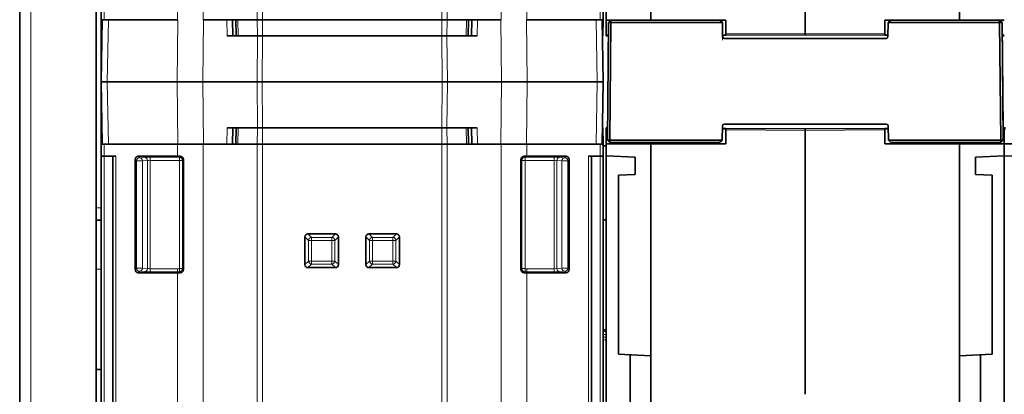
# Model space of a CAD drawing. Units: millimetres. Extents: x 19 to 811, y 24 to 578.
# Drawn here: x 226 to 306, y 80 to 111 of the extents above; entities that cross this region are included whole.
import ezdxf

# ---------------------------------------------------------------- set-up
doc = ezdxf.new("R2010")
doc.units = ezdxf.units.MM
doc.layers.add('1', color=7, linetype='Continuous', true_color=0xffffff)

msp = doc.modelspace()

# ---------------------------------------------------------------- linework, layer by layer
at = {"layer": '1', "color": 18, "linetype": 'Continuous', "lineweight": 35}
for p, q in [((226.061, 41.989), (226.061, 168.968)), ((232.311, 159.104), (232.311, 41.803)), ((277.611, 127.923), (277.611, 110.604)), ((302.811, 110.604), (302.811, 127.924)), ((290.211, 109.514), (290.211, 119.804)), ((290.211, 119.804), (290.211, 109.514)), ((232.711, 110.629), (232.711, 111.629)), ((273.711, 111.629), (273.711, 110.629)), ((273.961, 111.581), (273.961, 110.604)), ((232.8, 110.629), (232.711, 105.554)), ((232.711, 110.629), (232.734, 109.304)), ((232.961, 110.629), (232.711, 110.629)), ((232.711, 110.628), (232.711, 100.479)), ((238.941, 110.629), (232.961, 110.629)), ((243.87, 110.629), (241.044, 110.629)), ((243.438, 110.629), (243.461, 109.304)), ((243.734, 109.304), (243.711, 110.629)), ((243.87, 110.629), (245.462, 110.629)), ((245.462, 110.629), (245.882, 110.629)), ((245.882, 110.629), (260.54, 110.629)), ((260.54, 110.629), (260.961, 110.629)), ((260.961, 110.629), (262.552, 110.629)), ((262.552, 110.629), (265.379, 110.629)), ((262.711, 110.629), (262.688, 109.304)), ((262.984, 110.629), (262.961, 109.304)), ((267.482, 110.629), (273.461, 110.629)), ((273.711, 110.629), (273.461, 110.629)), ((273.623, 110.629), (273.711, 105.554)), ((273.711, 110.629), (273.688, 109.304)), ((273.961, 110.604), (273.961, 109.379)), ((277.611, 110.604), (273.961, 110.604)), ((274.05, 100.809), (274.134, 110.402)), ((274.338, 110.604), (274.134, 110.402)), ((274.338, 110.402), (274.134, 110.402)), ((274.338, 110.402), (274.254, 100.809)), ((274.338, 110.604), (283.233, 110.604)), ((274.338, 110.402), (274.338, 110.604)), ((283.437, 110.402), (274.338, 110.402)), ((277.028, 110.604), (277.028, 110.604)), ((283.711, 110.604), (277.611, 110.604)), ((282.111, 110.604), (282.111, 110.604)), ((282.461, 110.604), (282.461, 110.604)), ((283.211, 110.604), (283.211, 110.604)), ((283.233, 110.604), (283.234, 110.604)), ((283.437, 110.404), (283.233, 110.604)), ((283.438, 110.404), (283.437, 110.404)), ((283.437, 110.404), (283.437, 110.402)), ((283.457, 109.251), (283.437, 110.402)), ((283.458, 109.235), (283.438, 110.404)), ((283.458, 109.235), (283.438, 110.404)), ((283.711, 109.48), (283.711, 110.604)), ((296.711, 110.604), (296.711, 109.48)), ((296.711, 110.604), (302.811, 110.604)), ((296.982, 110.402), (296.962, 109.251)), ((297.186, 110.604), (296.982, 110.404)), ((296.982, 110.404), (296.982, 110.402)), ((306.081, 110.402), (296.982, 110.402)), ((302.811, 110.604), (306.461, 110.604)), ((306.081, 110.604), (306.285, 110.402)), ((306.081, 110.604), (306.081, 110.402)), ((306.285, 110.402), (306.081, 110.402)), ((306.165, 100.809), (306.081, 110.402)), ((306.085, 110.604), (306.288, 110.402)), ((306.135, 110.552), (306.286, 110.402)), ((306.136, 110.552), (306.135, 110.552)), ((306.136, 110.551), (306.136, 110.552)), ((306.287, 110.402), (306.136, 110.552)), ((306.286, 110.402), (306.285, 110.402)), ((306.285, 110.402), (306.369, 100.809)), ((306.286, 110.402), (306.362, 101.705)), ((306.288, 110.402), (306.287, 110.402)), ((306.287, 110.402), (306.363, 101.705)), ((306.372, 100.809), (306.288, 110.402)), ((273.961, 109.379), (274.125, 109.379)), ((273.961, 109.304), (273.961, 109.379)), ((283.456, 109.379), (283.711, 109.379)), ((283.46, 109.251), (283.458, 109.379)), ((283.458, 109.353), (283.47, 109.353)), ((283.711, 109.355), (283.47, 109.353)), ((283.711, 109.355), (283.711, 109.48)), ((290.211, 109.389), (283.711, 109.355)), ((290.211, 109.389), (290.211, 109.514)), ((290.211, 109.514), (290.211, 109.389)), ((296.711, 109.355), (290.211, 109.389)), ((296.711, 109.48), (296.711, 109.355)), ((296.711, 109.379), (296.964, 109.379)), ((296.952, 109.353), (296.711, 109.355)), ((296.952, 109.353), (296.964, 109.353)), ((306.297, 109.379), (306.461, 109.379)), ((232.777, 109.304), (232.734, 109.304)), ((243.001, 109.304), (243.797, 109.304)), ((243.893, 109.304), (243.797, 109.304)), ((243.893, 109.304), (245.481, 109.304)), ((245.882, 109.304), (245.481, 109.304)), ((245.882, 109.304), (260.54, 109.304)), ((260.941, 109.304), (260.54, 109.304)), ((260.941, 109.304), (262.529, 109.304)), ((262.625, 109.304), (262.529, 109.304)), ((262.625, 109.304), (263.421, 109.304)), ((273.688, 109.304), (273.646, 109.304)), ((273.961, 109.304), (274.125, 109.305)), ((296.812, 109.104), (283.607, 109.104)), ((283.608, 109.104), (296.812, 109.104)), ((306.298, 109.305), (306.461, 109.304)), ((232.711, 107.849), (232.751, 107.847)), ((232.711, 105.554), (232.8, 100.479)), ((232.711, 105.554), (233.211, 105.554)), ((233.211, 105.554), (238.918, 105.554)), ((241.021, 105.554), (238.918, 105.554)), ((241.021, 105.554), (245.439, 105.554)), ((245.439, 105.554), (245.859, 105.554)), ((245.859, 105.554), (260.563, 105.554)), ((260.563, 105.554), (260.984, 105.554)), ((260.984, 105.554), (265.402, 105.554)), ((267.504, 105.554), (265.402, 105.554)), ((267.504, 105.554), (273.211, 105.554)), ((273.211, 105.554), (273.711, 105.554)), ((273.711, 105.554), (273.623, 100.479)), ((232.752, 103.21), (232.711, 103.209)), ((232.734, 101.804), (232.711, 100.479)), ((232.734, 101.804), (232.777, 101.804)), ((243.001, 101.804), (243.797, 101.804)), ((243.438, 100.479), (243.461, 101.804)), ((243.711, 100.479), (243.734, 101.804)), ((243.797, 101.804), (243.893, 101.804)), ((243.893, 101.804), (245.481, 101.804)), ((245.481, 101.804), (245.882, 101.804)), ((245.882, 101.804), (260.54, 101.804)), ((260.54, 101.804), (260.941, 101.804)), ((260.941, 101.804), (262.529, 101.804)), ((262.529, 101.804), (262.625, 101.804)), ((262.625, 101.804), (263.421, 101.804)), ((262.688, 101.804), (262.711, 100.479)), ((262.984, 100.479), (262.961, 101.804)), ((273.646, 101.804), (273.688, 101.804)), ((273.688, 101.804), (273.711, 100.479)), ((273.961, 101.729), (273.961, 101.804)), ((273.961, 101.804), (274.059, 101.803)), ((274.058, 101.729), (273.961, 101.729)), ((273.961, 100.504), (273.961, 101.729)), ((283.414, 100.809), (283.454, 101.959)), ((283.711, 101.729), (283.446, 101.729)), ((283.458, 101.959), (283.45, 101.729)), ((283.451, 101.754), (283.47, 101.754)), ((283.47, 101.754), (283.711, 101.753)), ((283.604, 102.104), (296.815, 102.104)), ((290.211, 101.719), (283.711, 101.753)), ((283.711, 101.628), (283.711, 101.753)), ((283.711, 101.628), (283.711, 100.504)), ((296.711, 101.753), (290.211, 101.719)), ((290.211, 101.594), (290.211, 101.719)), ((290.211, 101.719), (290.211, 101.594)), ((290.211, 101.594), (290.211, 80.054)), ((290.211, 101.594), (290.211, 80.054)), ((296.711, 101.753), (296.952, 101.754)), ((296.711, 101.628), (296.711, 101.753)), ((296.711, 101.729), (296.973, 101.729)), ((296.711, 100.504), (296.711, 101.628)), ((296.952, 101.754), (296.952, 101.729)), ((296.972, 101.754), (296.952, 101.754)), ((296.964, 101.959), (297.005, 100.809)), ((306.362, 101.706), (306.363, 101.705)), ((306.363, 101.705), (306.362, 101.705)), ((306.461, 101.804), (306.363, 101.803)), ((306.461, 101.729), (306.364, 101.729)), ((306.461, 101.804), (306.461, 101.729)), ((306.559, 101.803), (306.461, 101.804)), ((306.461, 100.504), (306.461, 101.729)), ((306.558, 101.729), (306.461, 101.729)), ((277.611, 100.504), (273.961, 100.504)), ((273.961, 99.527), (273.961, 100.504)), ((274.254, 100.809), (274.05, 100.809)), ((274.05, 100.809), (274.254, 100.604)), ((274.254, 100.604), (274.254, 100.809)), ((274.254, 100.809), (283.414, 100.809)), ((283.211, 100.604), (274.254, 100.604)), ((276.715, 100.602), (276.715, 100.504)), ((283.711, 100.504), (277.611, 100.504)), ((277.611, 100.504), (277.611, 83.184)), ((280.711, 100.504), (280.711, 100.604)), ((282.111, 100.504), (282.111, 100.604)), ((282.211, 100.604), (282.211, 100.504)), ((283.414, 100.8), (283.211, 100.604)), ((283.212, 100.604), (283.211, 100.604)), ((283.211, 100.604), (283.211, 100.504)), ((283.414, 100.8), (283.414, 100.809)), ((283.415, 100.8), (283.414, 100.8)), ((296.711, 100.504), (302.811, 100.504)), ((297.005, 100.809), (306.165, 100.809)), ((297.005, 100.809), (297.005, 100.8)), ((297.208, 100.604), (297.005, 100.8)), ((306.165, 100.604), (297.208, 100.604)), ((298.311, 100.604), (298.311, 100.504)), ((299.711, 100.504), (299.711, 100.604)), ((301.715, 100.602), (301.715, 100.504)), ((302.811, 100.504), (306.461, 100.504)), ((302.811, 83.184), (302.811, 100.504)), ((306.369, 100.809), (306.165, 100.809)), ((306.165, 100.809), (306.165, 100.604)), ((306.165, 100.604), (306.369, 100.809)), ((306.169, 100.604), (306.165, 100.604)), ((306.372, 100.809), (306.169, 100.604)), ((306.369, 100.809), (306.372, 100.809)), ((306.461, 99.527), (306.461, 100.504)), ((310.111, 100.504), (306.461, 100.504)), ((306.461, 99.527), (306.461, 100.504)), ((232.711, 100.479), (232.711, 99.479)), ((232.961, 100.479), (232.711, 100.479)), ((238.941, 100.479), (232.961, 100.479)), ((241.044, 100.479), (238.941, 100.479)), ((243.87, 100.479), (241.044, 100.479)), ((245.462, 100.479), (243.87, 100.479)), ((245.882, 100.479), (245.462, 100.479)), ((260.54, 100.479), (245.882, 100.479)), ((260.961, 100.479), (260.54, 100.479)), ((262.552, 100.479), (260.961, 100.479)), ((265.379, 100.479), (262.552, 100.479)), ((265.379, 100.479), (267.482, 100.479)), ((267.482, 100.479), (273.461, 100.479)), ((273.461, 100.479), (273.711, 100.479)), ((273.711, 100.479), (273.711, 99.479)), ((273.961, 100.321), (273.711, 100.321)), ((232.711, 99.479), (232.711, 93.875)), ((232.711, 99.479), (232.961, 99.479)), ((232.961, 99.479), (233.911, 99.479)), ((233.661, 74.554), (233.661, 99.479)), ((235.496, 90.229), (235.496, 99.229)), ((235.746, 99.479), (238.941, 99.479)), ((238.941, 99.479), (239.192, 99.479)), ((239.428, 90.227), (239.428, 99.231)), ((266.994, 90.227), (266.994, 99.231)), ((267.231, 99.479), (267.482, 99.479)), ((270.676, 99.479), (267.482, 99.479)), ((270.926, 90.229), (270.926, 99.229)), ((272.511, 99.479), (273.461, 99.479)), ((272.761, 99.479), (272.761, 74.554)), ((273.711, 99.479), (273.461, 99.479)), ((273.711, 99.479), (273.711, 74.554)), ((273.961, 76.909), (273.961, 99.527)), ((276.311, 99.404), (273.961, 99.527)), ((276.311, 99.404), (276.311, 98.004)), ((304.111, 99.404), (306.461, 99.527)), ((304.111, 99.404), (304.111, 98.004)), ((306.461, 46.854), (306.461, 99.527)), ((306.461, 76.909), (306.461, 99.527)), ((308.811, 99.404), (306.461, 99.527)), ((274.961, 97.933), (276.311, 98.004)), ((274.961, 97.933), (274.961, 83.323)), ((305.461, 97.933), (304.111, 98.004)), ((305.461, 83.323), (305.461, 97.933)), ((232.711, 94.279), (232.311, 94.279)), ((273.711, 94.286), (273.961, 94.286)), ((232.711, 93.876), (232.711, 90.279)), ((249.35, 92.905), (249.35, 90.639)), ((251.838, 93.154), (249.599, 93.154)), ((252.087, 90.639), (252.087, 92.905)), ((254.336, 92.905), (254.336, 90.639)), ((256.823, 93.154), (254.584, 93.154)), ((257.072, 90.639), (257.072, 92.905)), ((232.711, 82.07), (232.711, 90.279)), ((249.599, 90.39), (251.838, 90.39)), ((254.584, 90.39), (256.823, 90.39)), ((235.746, 89.979), (238.941, 89.979)), ((270.676, 89.979), (267.482, 89.979)), ((273.961, 85.313), (273.711, 85.317)), ((274.961, 83.323), (277.611, 83.184)), ((275.911, 83.273), (275.911, 78.595)), ((277.611, 78.684), (277.611, 83.184)), ((302.811, 83.184), (305.461, 83.323)), ((302.811, 83.184), (302.811, 78.684)), ((304.511, 83.273), (304.511, 78.595)), ((232.311, 82.07), (232.711, 82.07)), ((232.711, 82.07), (232.711, 76.506))]:
    msp.add_line(p, q, dxfattribs=at)
at = {"layer": '1', "color": 8, "linetype": 'Continuous', "lineweight": 18}
for p, q in [((226.978, 168.968), (226.978, 41.989)), ((241.044, 136.554), (241.044, 110.629)), ((245.462, 110.629), (245.462, 136.554)), ((245.882, 136.554), (245.882, 110.629)), ((260.54, 110.629), (260.54, 136.554)), ((260.961, 136.554), (260.961, 110.629)), ((265.379, 110.629), (265.379, 136.554)), ((232.961, 111.629), (232.961, 110.629)), ((238.941, 110.629), (238.941, 111.629)), ((267.482, 111.629), (267.482, 110.629)), ((273.461, 110.629), (273.461, 111.629)), ((233.3, 110.629), (233.211, 105.554)), ((238.918, 105.554), (238.966, 110.629)), ((241.069, 110.629), (241.021, 105.554)), ((243.001, 109.304), (242.978, 110.629)), ((243.87, 110.629), (243.893, 109.304)), ((245.481, 109.304), (245.462, 110.629)), ((245.882, 110.629), (245.882, 109.304)), ((260.54, 109.304), (260.54, 110.629)), ((260.961, 110.629), (260.941, 109.304)), ((262.529, 109.304), (262.552, 110.629)), ((263.421, 109.304), (263.445, 110.629)), ((265.402, 105.554), (265.353, 110.629)), ((267.456, 110.629), (267.504, 105.554)), ((273.211, 105.554), (273.123, 110.629)), ((283.457, 109.379), (283.46, 109.227)), ((283.47, 109.353), (283.47, 109.379)), ((290.211, 109.514), (283.711, 109.48)), ((296.711, 109.48), (290.211, 109.514)), ((296.952, 109.353), (296.952, 109.379)), ((245.439, 105.554), (245.474, 109.304)), ((245.895, 109.304), (245.859, 105.554)), ((260.563, 105.554), (260.528, 109.304)), ((260.948, 109.304), (260.984, 105.554)), ((283.457, 109.251), (283.457, 109.251)), ((283.46, 109.245), (283.46, 109.251)), ((283.46, 109.251), (283.46, 109.251)), ((283.604, 109.104), (283.61, 109.104)), ((232.711, 107.349), (232.742, 107.348)), ((233.211, 105.554), (233.3, 100.479)), ((238.966, 100.479), (238.918, 105.554)), ((241.021, 105.554), (241.069, 100.479)), ((245.474, 101.804), (245.439, 105.554)), ((245.859, 105.554), (245.895, 101.804)), ((260.528, 101.804), (260.563, 105.554)), ((260.984, 105.554), (260.948, 101.804)), ((265.353, 100.479), (265.402, 105.554)), ((267.504, 105.554), (267.456, 100.479)), ((273.123, 100.479), (273.211, 105.554)), ((232.743, 103.709), (232.711, 103.708)), ((242.978, 100.479), (243.001, 101.804)), ((243.893, 101.804), (243.87, 100.479)), ((245.462, 100.479), (245.481, 101.804)), ((245.882, 101.804), (245.882, 100.479)), ((260.54, 100.479), (260.54, 101.804)), ((260.941, 101.804), (260.961, 100.479)), ((262.552, 100.479), (262.529, 101.804)), ((263.421, 101.804), (263.445, 100.479)), ((283.47, 101.754), (283.47, 101.729)), ((290.211, 101.594), (283.711, 101.628)), ((296.711, 101.628), (290.211, 101.594)), ((276.739, 100.598), (276.739, 100.504)), ((278.133, 100.504), (278.133, 100.598)), ((278.26, 100.598), (278.26, 100.504)), ((282.461, 100.504), (282.461, 100.604)), ((301.739, 100.598), (301.739, 100.504)), ((303.133, 100.504), (303.133, 100.598)), ((303.26, 100.598), (303.26, 100.504)), ((232.961, 100.479), (232.961, 99.479)), ((238.941, 99.479), (238.941, 100.479)), ((241.044, 100.479), (241.044, 74.554)), ((245.462, 74.554), (245.462, 100.479)), ((245.882, 100.479), (245.882, 74.554)), ((260.54, 74.554), (260.54, 100.479)), ((260.961, 100.479), (260.961, 74.554)), ((265.379, 74.554), (265.379, 100.479)), ((267.482, 100.479), (267.482, 99.479)), ((273.461, 99.479), (273.461, 100.479)), ((232.961, 99.479), (232.961, 74.554)), ((233.911, 99.479), (233.911, 74.554)), ((235.611, 99.114), (235.496, 99.229)), ((236.08, 99.114), (235.611, 99.114)), ((235.611, 90.343), (235.611, 99.114)), ((235.746, 99.479), (235.86, 99.364)), ((235.86, 99.364), (236.27, 99.391)), ((236.49, 99.141), (236.08, 99.114)), ((236.08, 99.114), (236.08, 90.343)), ((236.49, 90.317), (236.49, 99.141)), ((236.71, 99.15), (236.71, 99.4)), ((236.71, 99.4), (239.098, 99.4)), ((236.71, 99.15), (236.71, 90.307)), ((239.098, 99.15), (236.71, 99.15)), ((239.098, 99.4), (239.176, 99.479)), ((239.098, 99.15), (239.098, 99.4)), ((239.347, 99.15), (239.098, 99.15)), ((239.098, 90.308), (239.098, 99.15)), ((239.428, 99.231), (239.347, 99.15)), ((239.347, 99.15), (239.347, 90.308)), ((266.994, 99.231), (267.075, 99.15)), ((267.075, 99.15), (267.325, 99.15)), ((267.075, 99.15), (267.075, 90.308)), ((267.325, 99.4), (267.246, 99.479)), ((267.325, 99.15), (267.325, 99.4)), ((269.713, 99.4), (267.325, 99.4)), ((267.325, 90.308), (267.325, 99.15)), ((267.325, 99.15), (269.713, 99.15)), ((269.713, 99.15), (269.713, 99.4)), ((269.713, 99.15), (269.713, 90.307)), ((269.933, 99.141), (270.342, 99.114)), ((269.933, 90.317), (269.933, 99.141)), ((270.562, 99.364), (270.153, 99.391)), ((270.342, 99.114), (270.812, 99.114)), ((270.342, 99.114), (270.342, 90.343)), ((270.676, 99.479), (270.562, 99.364)), ((270.812, 99.114), (270.926, 99.229)), ((270.812, 90.343), (270.812, 99.114)), ((272.511, 74.554), (272.511, 99.479)), ((273.461, 74.554), (273.461, 99.479)), ((232.311, 95.279), (232.711, 95.279)), ((249.642, 92.613), (249.35, 92.905)), ((249.599, 93.154), (249.891, 92.862)), ((249.891, 92.613), (249.642, 92.613)), ((249.642, 90.931), (249.642, 92.613)), ((249.891, 92.862), (249.891, 92.613)), ((249.891, 92.862), (251.546, 92.862)), ((249.891, 92.613), (249.891, 90.931)), ((251.546, 92.613), (249.891, 92.613)), ((251.546, 92.862), (251.838, 93.154)), ((251.546, 92.862), (251.546, 92.613)), ((251.546, 90.931), (251.546, 92.613)), ((251.546, 92.613), (251.795, 92.613)), ((252.087, 92.905), (251.795, 92.613)), ((251.795, 92.613), (251.795, 90.931)), ((254.627, 92.613), (254.336, 92.905)), ((254.584, 93.154), (254.876, 92.862)), ((254.876, 92.613), (254.627, 92.613)), ((254.627, 90.931), (254.627, 92.613)), ((254.876, 92.862), (254.876, 92.613)), ((254.876, 92.862), (256.532, 92.862)), ((254.876, 92.613), (254.876, 90.931)), ((256.532, 92.613), (254.876, 92.613)), ((256.532, 92.862), (256.823, 93.154)), ((256.532, 92.862), (256.532, 92.613)), ((256.532, 90.931), (256.532, 92.613)), ((256.532, 92.613), (256.78, 92.613)), ((257.072, 92.905), (256.78, 92.613)), ((256.78, 92.613), (256.78, 90.931)), ((249.35, 90.639), (249.642, 90.931)), ((249.891, 90.931), (249.642, 90.931)), ((249.891, 90.931), (251.546, 90.931)), ((249.891, 90.931), (249.891, 90.682)), ((251.546, 90.931), (251.795, 90.931)), ((251.546, 90.931), (251.546, 90.682)), ((251.795, 90.931), (252.087, 90.639)), ((254.336, 90.639), (254.627, 90.931)), ((254.876, 90.931), (254.627, 90.931)), ((254.876, 90.931), (254.876, 90.682)), ((254.876, 90.931), (256.532, 90.931)), ((256.532, 90.931), (256.78, 90.931)), ((256.532, 90.931), (256.532, 90.682)), ((256.78, 90.931), (257.072, 90.639)), ((232.711, 90.279), (232.311, 90.279)), ((235.496, 90.229), (235.611, 90.343)), ((235.611, 90.343), (236.08, 90.343)), ((235.86, 90.093), (235.746, 89.979)), ((236.27, 90.067), (235.86, 90.093)), ((236.08, 90.343), (236.49, 90.317)), ((236.71, 90.307), (238.941, 90.307)), ((236.71, 90.307), (236.71, 90.058)), ((238.941, 90.058), (236.71, 90.058)), ((238.941, 90.307), (238.941, 90.058)), ((238.941, 90.058), (238.941, 89.979)), ((239.098, 90.308), (239.347, 90.308)), ((239.098, 90.308), (239.098, 90.058)), ((249.891, 90.682), (249.599, 90.39)), ((251.546, 90.682), (249.891, 90.682)), ((251.838, 90.39), (251.546, 90.682)), ((254.876, 90.682), (254.584, 90.39)), ((256.532, 90.682), (254.876, 90.682)), ((256.823, 90.39), (256.532, 90.682)), ((267.325, 90.308), (267.075, 90.308)), ((267.325, 90.308), (267.324, 90.058)), ((269.713, 90.307), (267.482, 90.307)), ((267.482, 90.307), (267.482, 90.058)), ((267.482, 90.058), (269.713, 90.058)), ((267.482, 90.058), (267.482, 89.979)), ((269.713, 90.307), (269.713, 90.058)), ((270.342, 90.343), (269.933, 90.317)), ((270.153, 90.067), (270.562, 90.093)), ((270.812, 90.343), (270.342, 90.343)), ((270.562, 90.093), (270.676, 89.979)), ((270.926, 90.229), (270.812, 90.343)), ((238.941, 74.554), (238.941, 89.979)), ((267.482, 89.979), (267.482, 74.554))]:
    msp.add_line(p, q, dxfattribs=at)
at = {"layer": '1', "color": 18, "linetype": 'Continuous', "lineweight": 35}
for centre, start, end in [((276.696, 100.454), 82.47639, 90), ((278.726, 100.454), 90, 160.53722), ((301.696, 100.454), 82.4764, 90), ((303.726, 100.454), 90, 160.52728)]:
    msp.add_arc(centre, 0.15, start, end, dxfattribs=at)
at = {"layer": '1', "color": 8, "linetype": 'Continuous', "lineweight": 18}
for centre, major_axis, ratio, start_param, end_param in [((283.462, 108.951), (0.005, -0.3), 0.00041, 1.588242, 3.141585), ((283.607, 109.254), (0, -0.15), 1, 4.729842, 5.018716), ((283.61, 109.254), (0, 0.15), 1, 1.58825, 3.141593), ((235.86, 99.114), (0.177, 0.177), 0.998783, 0.786007, 2.355586), ((235.86, 99.114), (-0.016, 0.249), 0.879581, 4.655543, 6.209762), ((236.71, 99.382), (0.5, 0), 0.034921, 1.570796, 2.64665), ((236.27, 99.141), (-0.016, 0.249), 0.879581, 4.655543, 6.209762), ((236.71, 99.133), (0.25, 0), 0.069842, 1.570796, 2.64665), ((239.098, 99.15), (-0.177, 0.177), 0.998783, 3.9276, 5.497178), ((267.325, 99.15), (0.177, 0.177), 0.998783, 0.786007, 2.355586), ((269.713, 99.382), (0.5, 0), 0.034921, 0.494942, 1.570796), ((269.713, 99.133), (0.25, 0), 0.069842, 0.494942, 1.570796), ((270.153, 99.141), (0.016, 0.249), 0.879581, 0.073423, 1.627642), ((270.562, 99.114), (0.016, 0.249), 0.879581, 0.073423, 1.627642), ((270.562, 99.114), (-0.177, 0.177), 0.998783, 3.9276, 5.497178), ((249.891, 92.613), (0.177, 0.177), 0.989133, 0.790861, 2.350731), ((251.546, 92.613), (0.177, -0.177), 0.989133, 0.790861, 2.350731), ((254.876, 92.613), (0.177, 0.177), 0.989133, 0.790861, 2.350731), ((256.532, 92.613), (0.177, -0.177), 0.989133, 0.790861, 2.350731), ((249.891, 90.931), (-0.177, 0.177), 0.989133, 0.790861, 2.350731), ((251.546, 90.931), (-0.177, -0.177), 0.989133, 0.790861, 2.350731), ((254.876, 90.931), (-0.177, 0.177), 0.989133, 0.790861, 2.350731), ((256.532, 90.931), (-0.177, -0.177), 0.989133, 0.790861, 2.350731), ((235.86, 90.343), (0.177, -0.177), 0.998783, 3.9276, 5.497178), ((235.86, 90.343), (-0.016, -0.249), 0.879581, 0.073423, 1.627642), ((236.27, 90.317), (-0.016, -0.249), 0.879581, 0.073423, 1.627642), ((236.71, 90.075), (0.5, 0), 0.034921, 3.636535, 4.712389), ((236.71, 90.325), (0.25, 0), 0.069842, 3.636535, 4.712389), ((239.098, 90.308), (-0.177, -0.177), 0.998785, 0.787109, 2.354483), ((267.325, 90.308), (0.177, -0.177), 0.998785, 3.928702, 5.496076), ((269.713, 90.325), (0.25, 0), 0.069842, 4.712389, 5.788243), ((269.713, 90.075), (0.5, 0), 0.034921, 4.712389, 5.788243), ((270.153, 90.317), (0.016, -0.249), 0.879581, 4.655543, 6.209762), ((270.562, 90.343), (0.016, -0.249), 0.879581, 4.655543, 6.209762), ((270.562, 90.343), (-0.177, -0.177), 0.998783, 0.786007, 2.355586)]:
    msp.add_ellipse(centre, major_axis=major_axis, ratio=ratio, start_param=start_param, end_param=end_param, dxfattribs=at)
at = {"layer": '1', "color": 18, "linetype": 'Continuous', "lineweight": 35}
for centre, major_axis, ratio, start_param, end_param in [((283.607, 109.254), (-0.105, -0.107), 0.999996, 5.503484, 7.056827), ((283.61, 109.254), (0.105, -0.107), 0.999996, 3.9562, 5.509543), ((283.465, 108.951), (0.005, -0.3), 0.00041, 3.33778, 3.581232), ((283.607, 109.254), (0, -0.15), 1, 5.018719, 6.283185), ((296.812, 109.254), (-0.105, -0.107), 0.999996, 0.773642, 2.326985), ((296.812, 109.254), (-0.105, -0.107), 0.999996, 0.773642, 2.326985), ((283.604, 101.954), (-0.105, -0.107), 0.999996, 3.915234, 5.451124), ((283.608, 101.954), (0.105, -0.107), 0.999996, 2.367951, 3.903841), ((296.815, 101.954), (-0.105, -0.107), 0.999996, 2.379345, 3.915235), ((235.746, 99.229), (0.177, -0.177), 0.998783, 2.356803, 3.926382), ((270.676, 99.229), (0.177, 0.177), 0.998783, 5.498396, 7.067974), ((249.602, 92.902), (0.179, -0.179), 0.989133, 2.361658, 3.921528), ((251.835, 92.902), (-0.179, -0.179), 0.989133, 2.361658, 3.921528), ((254.587, 92.902), (0.179, -0.179), 0.989133, 2.361658, 3.921528), ((256.821, 92.902), (-0.179, -0.179), 0.989133, 2.361658, 3.921528), ((235.746, 90.229), (-0.177, -0.177), 0.998783, 5.498396, 7.067974), ((249.602, 90.642), (0.179, 0.179), 0.989133, 2.361658, 3.921528), ((251.835, 90.642), (-0.179, 0.179), 0.989133, 2.361658, 3.921528), ((254.587, 90.642), (0.179, 0.179), 0.989133, 2.361658, 3.921528), ((256.821, 90.642), (-0.179, 0.179), 0.989133, 2.361658, 3.921528), ((270.676, 90.229), (-0.177, 0.177), 0.998783, 2.356803, 3.926382)]:
    msp.add_ellipse(centre, major_axis=major_axis, ratio=ratio, start_param=start_param, end_param=end_param, dxfattribs=at)
for points, degree in [([(283.438, 110.404), (283.234, 110.604)], 1), ([(283.438, 110.404), (283.336, 110.504), (283.235, 110.604)], 2), ([(283.212, 100.604), (283.314, 100.702), (283.415, 100.8)], 2), ([(283.415, 100.8), (283.212, 100.604)], 1), ([(239.178, 89.979), (239.099, 89.979), (239.02, 89.979), (238.941, 89.979)], 3), ([(267.245, 89.979), (267.324, 89.979), (267.403, 89.979), (267.482, 89.979)], 3)]:
    msp.add_open_spline(points, degree=degree, dxfattribs=at)
for points, knots in [([(283.464, 109.208), (283.464, 109.208), (283.464, 109.21), (283.463, 109.214), (283.461, 109.219), (283.46, 109.224), (283.459, 109.228), (283.459, 109.233), (283.458, 109.235), (283.458, 109.237)], [0, 0, 0, 0, 0.012891, 0.197479, 0.376552, 0.548962, 0.712969, 0.865523, 1, 1, 1, 1]), ([(276.715, 100.602), (276.716, 100.602), (276.716, 100.602), (276.716, 100.602), (276.716, 100.602), (276.718, 100.602), (276.72, 100.602), (276.723, 100.601), (276.724, 100.601), (276.726, 100.601), (276.728, 100.601), (276.732, 100.6), (276.735, 100.599), (276.739, 100.598)], [0, 0, 0, 0, 0.108294, 0.108294, 0.23568, 0.23568, 0.490454, 0.490454, 0.61784, 0.61784, 0.745227, 0.745227, 1, 1, 1, 1]), ([(276.879, 100.504), (276.879, 100.504), (276.878, 100.505), (276.875, 100.509), (276.872, 100.513), (276.863, 100.525), (276.856, 100.532), (276.842, 100.544), (276.835, 100.55), (276.814, 100.565), (276.799, 100.574), (276.777, 100.585), (276.77, 100.588), (276.755, 100.594), (276.747, 100.596), (276.739, 100.598)], [0, 0, 0, 0, 0.007293, 0.007293, 0.083655, 0.083655, 0.236379, 0.236379, 0.389103, 0.389103, 0.694552, 0.694552, 0.847276, 0.847276, 1, 1, 1, 1]), ([(278.133, 100.598), (278.107, 100.594), (278.082, 100.589), (278.031, 100.574), (278.007, 100.566), (277.971, 100.55), (277.959, 100.544), (277.941, 100.535), (277.936, 100.531), (277.924, 100.525), (277.919, 100.521), (277.908, 100.513), (277.903, 100.509), (277.897, 100.505), (277.897, 100.504), (277.896, 100.504)], [0, 0, 0, 0, 0.305612, 0.305612, 0.611225, 0.611225, 0.764031, 0.764031, 0.840434, 0.840434, 0.916837, 0.916837, 0.99324, 0.99324, 1, 1, 1, 1]), ([(278.133, 100.598), (278.146, 100.6), (278.159, 100.601), (278.179, 100.602), (278.185, 100.602), (278.197, 100.602), (278.203, 100.602), (278.211, 100.602), (278.214, 100.602), (278.22, 100.602), (278.222, 100.602), (278.23, 100.602), (278.235, 100.602), (278.241, 100.601), (278.243, 100.601), (278.247, 100.601), (278.249, 100.601), (278.255, 100.6), (278.258, 100.599), (278.26, 100.598)], [0, 0, 0, 0, 0.25, 0.25, 0.375, 0.375, 0.5, 0.5, 0.5625, 0.5625, 0.625, 0.625, 0.75, 0.75, 0.8125, 0.8125, 0.875, 0.875, 1, 1, 1, 1]), ([(278.358, 100.504), (278.358, 100.504), (278.358, 100.505), (278.355, 100.509), (278.353, 100.513), (278.346, 100.525), (278.342, 100.532), (278.332, 100.544), (278.327, 100.55), (278.313, 100.565), (278.302, 100.574), (278.287, 100.585), (278.282, 100.588), (278.271, 100.594), (278.266, 100.596), (278.26, 100.598)], [0, 0, 0, 0, 0.007294, 0.007294, 0.083656, 0.083656, 0.23638, 0.23638, 0.389104, 0.389104, 0.694552, 0.694552, 0.847276, 0.847276, 1, 1, 1, 1]), ([(301.715, 100.602), (301.716, 100.602), (301.716, 100.602), (301.716, 100.602), (301.716, 100.602), (301.718, 100.602), (301.72, 100.602), (301.723, 100.601), (301.724, 100.601), (301.726, 100.601), (301.728, 100.601), (301.732, 100.6), (301.735, 100.599), (301.739, 100.598)], [0, 0, 0, 0, 0.108276, 0.108276, 0.235665, 0.235665, 0.490443, 0.490443, 0.617833, 0.617833, 0.745222, 0.745222, 1, 1, 1, 1]), ([(301.879, 100.504), (301.879, 100.504), (301.878, 100.505), (301.875, 100.509), (301.872, 100.513), (301.866, 100.521), (301.862, 100.524), (301.856, 100.531), (301.852, 100.535), (301.842, 100.544), (301.835, 100.55), (301.814, 100.565), (301.799, 100.574), (301.777, 100.585), (301.77, 100.588), (301.754, 100.594), (301.747, 100.596), (301.739, 100.598)], [0, 0, 0, 0, 0.006288, 0.006288, 0.082728, 0.082728, 0.159167, 0.159167, 0.235606, 0.235606, 0.388485, 0.388485, 0.694243, 0.694243, 0.847121, 0.847121, 1, 1, 1, 1]), ([(303.133, 100.598), (303.107, 100.594), (303.081, 100.589), (303.031, 100.574), (303.006, 100.565), (302.97, 100.55), (302.959, 100.544), (302.935, 100.532), (302.924, 100.525), (302.908, 100.513), (302.903, 100.509), (302.897, 100.505), (302.897, 100.504), (302.896, 100.504)], [0, 0, 0, 0, 0.305425, 0.305425, 0.610851, 0.610851, 0.763564, 0.763564, 0.916276, 0.916276, 0.992633, 0.992633, 1, 1, 1, 1]), ([(303.133, 100.598), (303.146, 100.6), (303.159, 100.601), (303.179, 100.602), (303.185, 100.602), (303.197, 100.602), (303.203, 100.602), (303.211, 100.602), (303.214, 100.602), (303.22, 100.602), (303.222, 100.602), (303.23, 100.602), (303.235, 100.602), (303.241, 100.601), (303.243, 100.601), (303.247, 100.601), (303.249, 100.601), (303.255, 100.6), (303.258, 100.599), (303.26, 100.598)], [0, 0, 0, 0, 0.25, 0.25, 0.375, 0.375, 0.5, 0.5, 0.5625, 0.5625, 0.625, 0.625, 0.75, 0.75, 0.8125, 0.8125, 0.875, 0.875, 1, 1, 1, 1]), ([(303.358, 100.504), (303.358, 100.504), (303.358, 100.505), (303.355, 100.509), (303.353, 100.513), (303.349, 100.521), (303.346, 100.525), (303.342, 100.532), (303.339, 100.535), (303.332, 100.544), (303.327, 100.55), (303.312, 100.566), (303.302, 100.574), (303.287, 100.585), (303.279, 100.59), (303.271, 100.594), (303.266, 100.596), (303.263, 100.597), (303.26, 100.598)], [0, 0, 0, 0, 0.007045, 0.007045, 0.083426, 0.083426, 0.159807, 0.159807, 0.236188, 0.236188, 0.388951, 0.388951, 0.694475, 0.694475, 0.847238, 0.923619, 0.923619, 1, 1, 1, 1]), ([(239.192, 99.479), (239.208, 99.478), (239.223, 99.475), (239.246, 99.47), (239.253, 99.468), (239.268, 99.462), (239.276, 99.459), (239.297, 99.45), (239.311, 99.442), (239.33, 99.428), (239.336, 99.423), (239.348, 99.413), (239.354, 99.408), (239.37, 99.391), (239.38, 99.378), (239.392, 99.359), (239.396, 99.352), (239.404, 99.338), (239.407, 99.331), (239.416, 99.309), (239.42, 99.294), (239.425, 99.27), (239.426, 99.262), (239.428, 99.246), (239.428, 99.239), (239.428, 99.231)], [0, 0, 0, 0, 0.125, 0.125, 0.1875, 0.1875, 0.25, 0.25, 0.375, 0.375, 0.4375, 0.4375, 0.5, 0.5, 0.625, 0.625, 0.6875, 0.6875, 0.75, 0.75, 0.875, 0.875, 0.9375, 0.9375, 1, 1, 1, 1]), ([(267.231, 99.479), (267.215, 99.478), (267.199, 99.475), (267.177, 99.47), (267.169, 99.468), (267.154, 99.462), (267.147, 99.459), (267.125, 99.45), (267.112, 99.442), (267.093, 99.428), (267.087, 99.423), (267.075, 99.413), (267.069, 99.408), (267.053, 99.391), (267.043, 99.378), (267.03, 99.359), (267.026, 99.352), (267.019, 99.338), (267.015, 99.331), (267.007, 99.309), (267.002, 99.294), (266.998, 99.27), (266.996, 99.262), (266.995, 99.246), (266.994, 99.239), (266.994, 99.231)], [0, 0, 0, 0, 0.125, 0.125, 0.1875, 0.1875, 0.25, 0.25, 0.375, 0.375, 0.4375, 0.4375, 0.5, 0.5, 0.625, 0.625, 0.6875, 0.6875, 0.75, 0.75, 0.875, 0.875, 0.9375, 0.9375, 1, 1, 1, 1]), ([(239.428, 90.227), (239.428, 90.211), (239.426, 90.194), (239.422, 90.17), (239.419, 90.163), (239.415, 90.147), (239.412, 90.139), (239.402, 90.116), (239.395, 90.102), (239.381, 90.082), (239.376, 90.075), (239.365, 90.063), (239.36, 90.057), (239.343, 90.04), (239.33, 90.029), (239.31, 90.016), (239.302, 90.012), (239.288, 90.004), (239.273, 89.997), (239.258, 89.992), (239.243, 89.987), (239.235, 89.985), (239.21, 89.98), (239.194, 89.979), (239.178, 89.979)], [0, 0, 0, 0, 0.125, 0.125, 0.1875, 0.1875, 0.25, 0.25, 0.375, 0.375, 0.4375, 0.4375, 0.5, 0.5, 0.625, 0.625, 0.6875, 0.6875, 0.75, 0.8125, 0.8125, 0.875, 0.875, 1, 1, 1, 1]), ([(266.994, 90.227), (266.994, 90.211), (266.996, 90.194), (267.001, 90.17), (267.003, 90.163), (267.008, 90.147), (267.011, 90.139), (267.02, 90.116), (267.028, 90.102), (267.042, 90.082), (267.046, 90.075), (267.057, 90.063), (267.062, 90.057), (267.08, 90.04), (267.092, 90.029), (267.113, 90.016), (267.12, 90.012), (267.134, 90.004), (267.149, 89.997), (267.164, 89.992), (267.18, 89.987), (267.188, 89.985), (267.212, 89.98), (267.228, 89.979), (267.245, 89.979)], [0, 0, 0, 0, 0.125, 0.125, 0.1875, 0.1875, 0.25, 0.25, 0.375, 0.375, 0.4375, 0.4375, 0.5, 0.5, 0.625, 0.625, 0.6875, 0.6875, 0.75, 0.8125, 0.8125, 0.875, 0.875, 1, 1, 1, 1])]:
    msp.add_open_spline(points, degree=3, knots=knots, dxfattribs=at)
at = {"layer": '1', "color": 8, "linetype": 'Continuous', "lineweight": 18}
for points, knots in [([(238.941, 90.307), (238.967, 90.307), (238.993, 90.307), (239.045, 90.308), (239.071, 90.308), (239.098, 90.308)], [0, 0, 0, 0, 0.5, 0.5, 1, 1, 1, 1]), ([(239.098, 90.058), (239.072, 90.058), (239.046, 90.058), (238.993, 90.058), (238.967, 90.058), (238.941, 90.058)], [0, 0, 0, 0, 0.500001, 0.500001, 1, 1, 1, 1]), ([(239.178, 89.979), (239.172, 89.984), (239.166, 89.99), (239.139, 90.017), (239.119, 90.037), (239.098, 90.058)], [0, 0, 0, 0, 0.219998, 0.219998, 1, 1, 1, 1]), ([(239.347, 90.308), (239.349, 90.306), (239.351, 90.304), (239.365, 90.29), (239.376, 90.279), (239.401, 90.254), (239.415, 90.241), (239.428, 90.227)], [0, 0, 0, 0, 0.074987, 0.074987, 0.503207, 0.503207, 1, 1, 1, 1]), ([(267.075, 90.308), (267.061, 90.294), (267.048, 90.281), (267.023, 90.256), (267.011, 90.244), (266.998, 90.231), (266.996, 90.229), (266.994, 90.227)], [0, 0, 0, 0, 0.503207, 0.503207, 0.931428, 0.931428, 1, 1, 1, 1]), ([(267.245, 89.979), (267.251, 89.984), (267.256, 89.99), (267.283, 90.017), (267.304, 90.037), (267.324, 90.058)], [0, 0, 0, 0, 0.219998, 0.219998, 1, 1, 1, 1]), ([(267.324, 90.058), (267.351, 90.058), (267.377, 90.058), (267.429, 90.058), (267.455, 90.058), (267.482, 90.058)], [0, 0, 0, 0, 0.500001, 0.500001, 1, 1, 1, 1]), ([(267.482, 90.307), (267.456, 90.307), (267.429, 90.307), (267.377, 90.308), (267.351, 90.308), (267.325, 90.308)], [0, 0, 0, 0, 0.5, 0.5, 1, 1, 1, 1])]:
    msp.add_open_spline(points, degree=3, knots=knots, dxfattribs=at)
for points in [[(273.711, 85.171), (273.795, 85.17), (273.878, 85.169), (273.961, 85.168)], [(273.961, 84.929), (273.878, 84.93), (273.795, 84.931), (273.711, 84.932)], [(273.711, 84.727), (273.795, 84.726), (273.878, 84.725), (273.961, 84.724)], [(273.961, 84.502), (273.878, 84.503), (273.795, 84.504), (273.711, 84.505)]]:
    msp.add_open_spline(points, degree=3, dxfattribs=at)

doc.saveas('drawing.dxf')
